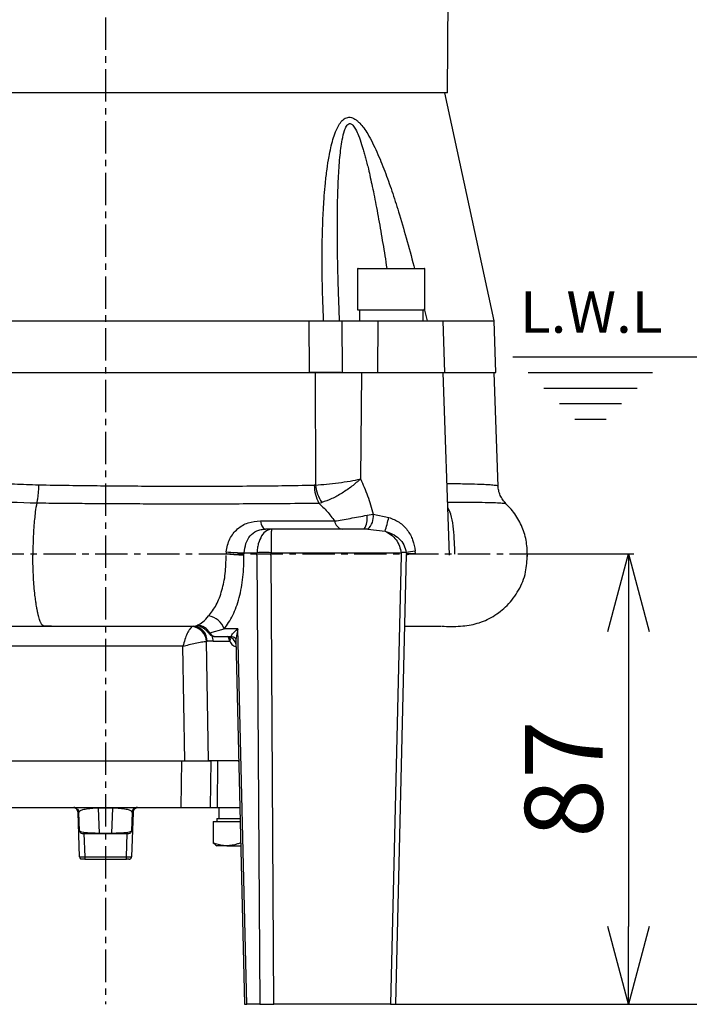
# Model space of a CAD drawing. Extents: x -981 to 2872, y 43 to 5472.
# Drawn here: x 921 to 1051, y 2743 to 2933 of the extents above; entities that cross this region are included whole.
import ezdxf

# ---------------------------------------------------------------- set-up
doc = ezdxf.new("R2010")
doc.units = 0
doc.header["$LTSCALE"] = 10
doc.header["$MEASUREMENT"] = 0
doc.linetypes.add('PLNÁ', pattern=[0])
doc.linetypes.add('STŘEDOVÁ1', pattern=[1, 0.625, -0.125, 0.125, -0.125])
doc.layers.get('0').update_dxf_attribs({"color": 6, "linetype": 'PLNÁ'})
for name, color, linetype in [('1', 7, 'PLNÁ'), ('5', 4, 'STŘEDOVÁ1'), ('7', 3, 'PLNÁ'), ('8', 4, 'PLNÁ')]:
    doc.layers.add(name, color=color, linetype=linetype)
doc.layers.get('0').off()
doc.styles.get("Standard").update_dxf_attribs({"font": 'simplex'})
doc.dimstyles.new('muj styl', dxfattribs={"dimtxt": 3.5, "dimasz": 3, "dimexe": 1, "dimexo": 0, "dimgap": 1.5, "dimtad": 1, "dimzin": 9, "dimtxsty": 'Standard', "dimblk": 'OPEN30', "dimcen": 0, "dimclrd": 4, "dimclre": 4, "dimclrt": 3, "dimaunit": 1, "dimadec": 0, "dimazin": 0, "dimtfac": 0.6, "dimtmove": 0, "dimatfit": 0, "dimldrblk": 'PRCLFILL', "dimfxl": 1, "dimtolj": 1, "dimarcsym": 0})

# ---------------------------------------------------------------- blocks, each defined once
blk = doc.blocks.new('_Open30')
at = {"color": 0, "linetype": 'ByBlock', "lineweight": -2}
for p, q in [((-1, 0.267949), (0, 0)), ((0, 0), (-1, -0.267949)), ((0, 0), (-1, 0))]:
    blk.add_line(p, q, dxfattribs=at)
blk = doc.blocks.new('*D140')
at = {"layer": '8', "color": 4, "linetype": 'Continuous', "lineweight": -2, "transparency": 16777216}
for p, q in [((945.82, 3243.32), (1200.29, 3243.32)), ((1199.29, 3228.32), (1199.29, 2758.32)), ((993.83, 2743.32), (1200.29, 2743.32))]:
    blk.add_line(p, q, dxfattribs=at)
at = {"layer": '8', "color": 4, "lineweight": -2, "transparency": 16777216, "xscale": 15, "yscale": 15, "zscale": 15}
for p, rotation in [((1199.29, 3243.32), 90), ((1199.29, 2743.32), 270)]:
    blk.add_blockref('_Open30', p, dxfattribs=dict(at, rotation=rotation))
at = {"layer": '8', "color": 3, "transparency": 16777216, "insert": (1186.79, 2993.32), "char_height": 15, "attachment_point": 5, "rotation": 90}
blk.add_mtext('\\A1;500', dxfattribs=at)
blk = doc.blocks.new('PRCLFILL')
at = {"ltscale": 20}
for p, q in [((-1, 0.167), (0, 0)), ((-1, -0.167), (-1, 0.167)), ((0, 0), (-1, -0.167))]:
    blk.add_line(p, q, dxfattribs=at)
at = {"color": 0, "ltscale": 20}
for p, q in [((-1, 0.146), (-0.873, 0.146)), ((-1, 0.096), (-0.573, 0.096)), ((-1, 0.046), (-0.273, 0.046)), ((-1, -0.004), (-0.027, -0.004)), ((-1, -0.054), (-0.327, -0.054)), ((-1, -0.104), (-0.627, -0.104)), ((-1, -0.154), (-0.927, -0.154))]:
    blk.add_line(p, q, dxfattribs=at)
blk = doc.blocks.new('*D141')
at = {"layer": '8', "color": 4, "linetype": 'Continuous', "lineweight": -2, "transparency": 16777216}
for p, q in [((1046.43, 3078.32), (1161.11, 3078.32)), ((1160.11, 3063.32), (1160.11, 2758.32)), ((993.83, 2743.32), (1161.11, 2743.32))]:
    blk.add_line(p, q, dxfattribs=at)
at = {"layer": '8', "color": 4, "lineweight": -2, "transparency": 16777216, "xscale": 15, "yscale": 15, "zscale": 15}
for p, rotation in [((1160.11, 3078.32), 90), ((1160.11, 2743.32), 270)]:
    blk.add_blockref('_Open30', p, dxfattribs=dict(at, rotation=rotation))
at = {"layer": '8', "color": 3, "transparency": 16777216, "insert": (1147.61, 2910.82), "char_height": 15, "attachment_point": 5, "rotation": 90}
blk.add_mtext('\\A1;335', dxfattribs=at)
blk = doc.blocks.new('*D142')
at = {"layer": '8', "color": 4, "linetype": 'Continuous', "lineweight": -2, "transparency": 16777216}
for p, q in [((1046.43, 2868.32), (1116.98, 2868.32)), ((1115.98, 2758.32), (1115.98, 2853.32)), ((993.83, 2743.32), (1116.98, 2743.32))]:
    blk.add_line(p, q, dxfattribs=at)
at = {"layer": '8', "color": 4, "lineweight": -2, "transparency": 16777216, "xscale": 15, "yscale": 15, "zscale": 15}
for p, rotation in [((1115.98, 2868.32), 90), ((1115.98, 2743.32), 270)]:
    blk.add_blockref('_Open30', p, dxfattribs=dict(at, rotation=rotation))
at = {"layer": '8', "color": 3, "transparency": 16777216, "insert": (1103.48, 2805.82), "char_height": 15, "attachment_point": 5, "rotation": 90}
blk.add_mtext('\\A1;125', dxfattribs=at)
blk = doc.blocks.new('*D143')
at = {"layer": '8', "color": 4, "linetype": 'Continuous', "lineweight": -2, "transparency": 16777216}
for p, q in [((1019.22, 2830.32), (1039.77, 2830.32)), ((1038.77, 2815.32), (1038.77, 2758.32)), ((993.83, 2743.32), (1039.77, 2743.32))]:
    blk.add_line(p, q, dxfattribs=at)
at = {"layer": '8', "color": 4, "lineweight": -2, "transparency": 16777216, "xscale": 15, "yscale": 15, "zscale": 15}
for p, rotation in [((1038.77, 2830.32), 90), ((1038.77, 2743.32), 270)]:
    blk.add_blockref('_Open30', p, dxfattribs=dict(at, rotation=rotation))
at = {"layer": '8', "color": 3, "transparency": 16777216, "insert": (1026.27, 2786.82), "char_height": 15, "attachment_point": 5, "rotation": 90}
blk.add_mtext('\\A1;87', dxfattribs=at)

msp = doc.modelspace()

# ---------------------------------------------------------------- linework, layer by layer
at = {"layer": '1'}
for p, q in [((1003.825, 2919.32), (1004.979, 3084.592)), ((1003.825, 2919.32), (871.825, 2919.32)), ((1012.825, 2875.32), (1003.325, 2919.32)), ((986.479, 2885.32), (986.479, 2877.42)), ((988.383, 2885.32), (986.479, 2885.32)), ((986.579, 2885.42), (988.454, 2885.42)), ((999.479, 2885.32), (988.383, 2885.32)), ((988.454, 2885.42), (999.379, 2885.42)), ((999.479, 2877.42), (999.479, 2885.32)), ((982.845, 2879.212), (982.833, 2879.523)), ((983.001, 2875.327), (982.838, 2879.296)), ((982.859, 2878.862), (982.845, 2879.212)), ((986.479, 2877.42), (999.479, 2877.42)), ((986.841, 2877.42), (986.841, 2875.32)), ((999.117, 2875.32), (999.117, 2877.42)), ((999.355, 2877.628), (999.902, 2875.32)), ((898.494, 2875.32), (977.155, 2875.32)), ((977.222, 2865.32), (977.155, 2875.32)), ((983.417, 2875.32), (983.472, 2865.32)), ((983.417, 2875.32), (990.391, 2875.32)), ((990.391, 2875.32), (990.301, 2865.32)), ((990.391, 2875.32), (1002.979, 2875.32)), ((1003.328, 2865.32), (1002.979, 2875.32)), ((1002.979, 2875.32), (1012.825, 2875.32)), ((1013.174, 2865.32), (1012.825, 2875.32)), ((1016.43, 2868.32), (1046.433, 2868.32)), ((898.427, 2865.32), (977.222, 2865.32)), ((978.304, 2865.32), (977.222, 2865.32)), ((978.304, 2865.32), (978.33, 2843.589)), ((983.472, 2865.32), (990.301, 2865.32)), ((987.222, 2865.32), (987.037, 2844.754)), ((990.301, 2865.32), (1003.328, 2865.32)), ((1004.21, 2830.07), (1002.979, 2865.32)), ((1003.328, 2865.32), (1013.174, 2865.32)), ((1013.594, 2843.283), (1012.825, 2865.32)), ((1019.433, 2865.32), (1043.432, 2865.32)), ((1022.433, 2862.32), (1040.432, 2862.32)), ((1025.433, 2859.32), (1037.432, 2859.32)), ((1028.433, 2856.32), (1034.432, 2856.32)), ((978.33, 2843.589), (978.111, 2843.567)), ((978.99, 2840.099), (979.552, 2840.226)), ((967.714, 2836.661), (967.792, 2836.317)), ((988.293, 2837.748), (989.512, 2837.943)), ((989.512, 2837.943), (992.49, 2837.329)), ((967.792, 2836.317), (967.887, 2836.005)), ((967.887, 2836.005), (967.997, 2835.73)), ((967.997, 2835.73), (968.119, 2835.498)), ((968.119, 2835.498), (968.251, 2835.314)), ((968.251, 2835.314), (968.391, 2835.179)), ((968.391, 2835.179), (968.537, 2835.097)), ((968.537, 2835.097), (968.686, 2835.07)), ((969.867, 2835.07), (968.686, 2835.07)), ((987.735, 2835.07), (969.867, 2835.07)), ((988.45, 2835.056), (987.735, 2835.07)), ((988.45, 2835.056), (991.77, 2834.672)), ((997.637, 2830.346), (997.591, 2830.82)), ((961.137, 2830.682), (961.104, 2830.323)), ((963.343, 2830.113), (961.104, 2830.323)), ((964.538, 2830.07), (964.572, 2830.506)), ((964.572, 2830.506), (967.048, 2830.506)), ((967.03, 2830.07), (967.585, 2743.32)), ((967.034, 2830.07), (967.048, 2830.506)), ((969.756, 2830.07), (969.77, 2830.506)), ((970.316, 2743.32), (969.762, 2830.07)), ((969.77, 2830.506), (994.856, 2830.506)), ((994.902, 2830.07), (992.833, 2743.32)), ((993.833, 2743.32), (995.905, 2830.192)), ((994.856, 2830.506), (994.908, 2830.07)), ((995.846, 2830.569), (995.902, 2830.095)), ((997.232, 2830.32), (995.954, 2830.32)), ((927.056, 2816.32), (926.839, 2816.32)), ((927.406, 2816.32), (927.056, 2816.32)), ((954.834, 2816.32), (954.557, 2816.24)), ((957.931, 2815.059), (960.723, 2815.794)), ((963.339, 2815.794), (960.723, 2815.794)), ((963.339, 2815.794), (962.994, 2813.764)), ((965.067, 2743.32), (963.339, 2815.794)), ((958.362, 2814.487), (958.574, 2813.425)), ((959.05, 2814.32), (962.293, 2814.32)), ((961.641, 2814.288), (961.331, 2814.32)), ((962.985, 2813.764), (964.665, 2743.32)), ((952.771, 2812.46), (885.618, 2812.46)), ((953.096, 2790.32), (952.771, 2812.46)), ((957.329, 2813.405), (957.43, 2813.425)), ((957.71, 2790.32), (957.329, 2813.405)), ((958.574, 2813.425), (957.43, 2813.425)), ((958.574, 2813.425), (961.789, 2813.424)), ((886.236, 2790.32), (953.096, 2790.32)), ((952.464, 2790.32), (952.335, 2781.32)), ((963.491, 2790.32), (957.71, 2790.32)), ((958.172, 2790.32), (958.022, 2781.32)), ((959.464, 2790.32), (959.338, 2781.32)), ((963.492, 2790.285), (963.491, 2790.32)), ((963.492, 2790.285), (963.552, 2789.971)), ((963.545, 2790.285), (963.492, 2790.285)), ((893.787, 2781.32), (952.335, 2781.32)), ((932.379, 2781.04), (932.72, 2780.481)), ((932.808, 2771.803), (932.509, 2780.355)), ((932.634, 2780.635), (932.659, 2780.545)), ((932.659, 2780.545), (932.684, 2780.355)), ((932.808, 2776.803), (932.684, 2780.355)), ((936.651, 2776.387), (936.486, 2781.186)), ((939.164, 2781.186), (936.486, 2781.186)), ((939.164, 2781.186), (938.998, 2776.387)), ((942.966, 2780.355), (942.842, 2776.803)), ((943.14, 2780.355), (942.842, 2771.803)), ((942.966, 2780.355), (942.903, 2780.453)), ((942.929, 2780.481), (943.271, 2781.04)), ((942.966, 2780.355), (942.991, 2780.545)), ((942.991, 2780.545), (943.026, 2780.663)), ((958.022, 2781.32), (959.338, 2781.32)), ((959.686, 2781.32), (959.686, 2779.22)), ((958.575, 2778.62), (958.575, 2774.501)), ((958.575, 2778.62), (961.229, 2778.62)), ((959.325, 2779.22), (959.325, 2778.62)), ((959.325, 2779.22), (963.809, 2779.22)), ((961.229, 2778.62), (963.823, 2778.62)), ((932.808, 2776.803), (932.85, 2776.772)), ((932.82, 2776.708), (932.808, 2776.803)), ((932.82, 2776.765), (932.816, 2776.8)), ((932.85, 2776.62), (932.82, 2776.708)), ((933.65, 2776.32), (933.807, 2771.803)), ((936.651, 2776.387), (938.998, 2776.387)), ((936.658, 2776.32), (938.992, 2776.32)), ((941.842, 2771.803), (942, 2776.32)), ((942.8, 2776.619), (942.829, 2776.708)), ((942.829, 2776.708), (942.842, 2776.803)), ((963.882, 2776.141), (963.882, 2774.501)), ((958.575, 2774.501), (959.096, 2774.189)), ((959.036, 2774.087), (959.325, 2773.92)), ((961.229, 2773.92), (959.325, 2773.92)), ((961.229, 2773.92), (963.935, 2773.92)), ((932.808, 2771.803), (932.829, 2771.799)), ((933.212, 2771.329), (933.122, 2771.356)), ((933.308, 2771.32), (933.212, 2771.329)), ((933.807, 2771.803), (941.842, 2771.803)), ((933.807, 2771.803), (933.807, 2771.32)), ((933.807, 2771.32), (941.842, 2771.32)), ((941.842, 2771.32), (941.842, 2771.803)), ((942.342, 2771.32), (942.437, 2771.329)), ((942.437, 2771.329), (942.527, 2771.356)), ((964.665, 2743.32), (965.067, 2743.32)), ((967.585, 2743.32), (965.067, 2743.32)), ((967.585, 2743.32), (970.316, 2743.32)), ((992.833, 2743.32), (970.316, 2743.32)), ((992.833, 2743.32), (993.833, 2743.32))]:
    msp.add_line(p, q, dxfattribs=at)
for centre, radius, start, end in [((986.579, 2885.32), 0.1, 90, 180), ((999.379, 2885.32), 0.1, 0, 90), ((985.664, 2843.637), 7.553, 180.52613, 207.92869), ((986.393, 2844.616), 8.128, 187.25691, 212.68918), ((983.877, 2836.858), 1.832, 186.70256, 257.33843), ((984.42, 2837.158), 3.918, 327.79086, 8.66087), ((986.107, 2837.556), 3.427, 313.1386, 6.47225), ((966.15, 2843.041), 26.952, 341.91127, 347.76501), ((1000.011, 2807.846), 23.101, 96.01541, 100.38874), ((964.939, 2871.279), 40.775, 264.64903, 269.48353), ((968.409, 2818.055), 12.525, 83.76277, 96.23723), ((995.728, 2824.62), 5.95, 88.87084, 98.43175), ((957.164, 2814.579), 3.761, 18.85122, 81.62381), ((954.193, 2813.112), 3.15, 5.33615, 83.35696), ((954.627, 2813.523), 2.805, 357.99135, 85.77988), ((955.405, 2813.57), 2.932, 30.51804, 86.79649), ((959.09, 2815.598), 1.279, 204.92888, 268.20755), ((961.211, 2812.517), 1.822, 9.68508, 76.36786), ((960.972, 2813.893), 0.942, 330.15477, 24.65335), ((931.684, 2780.32), 1, 45.96634, 90), ((931.51, 2780.32), 1, 2, 41.59692), ((935.939, 2781.202), 0.547, 358.3468, 12.47468), ((939.711, 2781.202), 0.547, 167.52532, 181.6532), ((944.14, 2780.32), 1, 155.44932, 178), ((943.965, 2780.32), 1, 90, 137.79666), ((944.14, 2780.32), 1, 109.12995, 130.70561), ((933.308, 2776.82), 0.5, 225.9243, 270), ((936.914, 2776.379), 0.263, 178.28855, 192.96577), ((938.735, 2776.379), 0.263, 347.03423, 1.71145), ((942.342, 2776.82), 0.5, 270, 314.06537), ((933.308, 2771.82), 0.5, 182, 210.6608), ((942.342, 2771.82), 0.5, 329.3392, 358)]:
    msp.add_arc(centre, radius, start, end, dxfattribs=at)
for points, knots in [([(979.913, 2875.32), (979.851, 2876.828), (979.731, 2879.743), (979.635, 2884.066), (979.614, 2888.318), (979.684, 2892.522), (979.835, 2896.233), (980.029, 2899.331), (980.254, 2901.969), (980.552, 2904.5), (980.911, 2906.771), (981.292, 2908.685), (981.7, 2910.29), (982.167, 2911.673), (982.692, 2912.851), (983.293, 2913.793), (983.947, 2914.371), (984.556, 2914.599), (985.183, 2914.628), (985.831, 2914.369), (986.448, 2913.906), (987.029, 2913.341), (987.705, 2912.497), (988.87, 2910.704), (990.254, 2907.903), (991.76, 2904.182), (993.128, 2900.319), (994.496, 2896.023), (995.904, 2891.204), (996.909, 2887.55), (997.403, 2885.579), (997.443, 2885.42)], [0, 0, 0, 0, 23011.9660584, 44487.6149286, 66137.5614243, 88263.378232, 109278.0826194, 123673.3618201, 136616.8372245, 150745.2023103, 163929.713935, 173375.663239, 182345.5605167, 191214.1047631, 198052.5459186, 204901.4226555, 211768.0560982, 215264.8398685, 218590.5367551, 224925.4075759, 228431.9749832, 232271.4599075, 238619.7380049, 245899.4505858, 265782.5066813, 285920.7016617, 306134.3121412, 326894.4043961, 352974.4302964, 380730.039373, 383158.5268986, 383158.5268986, 383158.5268986, 383158.5268986]), ([(982.833, 2879.523), (982.83, 2879.594), (982.778, 2880.931), (982.706, 2883.528), (982.616, 2887.39), (982.57, 2891.226), (982.569, 2894.748), (982.607, 2897.791), (982.672, 2900.366), (982.765, 2902.677), (982.888, 2904.809), (983.044, 2906.754), (983.241, 2908.578), (983.505, 2910.331), (983.811, 2911.711), (984.171, 2912.635), (984.437, 2913.083), (984.692, 2913.311), (984.901, 2913.376), (985.087, 2913.373), (985.313, 2913.275), (985.688, 2912.944), (986.165, 2912.193), (986.724, 2910.939), (987.166, 2909.675), (987.516, 2908.545), (987.77, 2907.669), (988.029, 2906.718), (988.294, 2905.69), (988.6, 2904.438), (988.947, 2902.935), (989.333, 2901.151), (989.731, 2899.209), (990.139, 2897.108), (990.692, 2894.106), (991.37, 2890.194), (991.864, 2887.03), (992.115, 2885.42)], [0, 0, 0, 0, 1531.5618772, 28703.1385264, 55791.5558457, 84579.4445231, 111312.4351268, 131764.0596427, 150361.7673618, 167108.7269629, 182009.4488515, 196940.9919094, 209850.683185, 222463.292839, 236471.1961353, 241841.8012876, 246158.0167915, 249640.1514721, 251196.044745, 252713.7135138, 255158.4346711, 257956.5145913, 265188.0533297, 275123.2594656, 288014.2998959, 293991.3462906, 300487.7197358, 307506.5616023, 315050.3532272, 323121.0849104, 334953.0649552, 347892.6576234, 361942.2010061, 377103.4786926, 393377.8702692, 426828.7432026, 461454.7214847, 461454.7214847, 461454.7214847, 461454.7214847]), ([(977.155, 2875.32), (977.667, 2875.32), (978.971, 2875.32), (981.175, 2875.32), (982.737, 2875.32), (983.417, 2875.32)], [0, 0, 0, 0, 11975.2989507, 30525.8788632, 44813.7193424, 44813.7193424, 44813.7193424, 44813.7193424]), ([(977.222, 2865.32), (977.734, 2865.32), (979.04, 2865.32), (981.239, 2865.32), (982.797, 2865.32), (983.472, 2865.32)], [0, 0, 0, 0, 12023.5368721, 30648.8457861, 44894.7032348, 44894.7032348, 44894.7032348, 44894.7032348]), ([(983.297, 2865.32), (982.902, 2865.32), (981.619, 2865.32), (979.864, 2865.32), (978.696, 2865.32), (978.304, 2865.32)], [0, 0, 0, 0, 10252.4085791, 33303.8411686, 44899.281321, 44899.281321, 44899.281321, 44899.281321]), ([(897.524, 2845.391), (899.088, 2845.25), (902.05, 2844.982), (906.454, 2844.63), (910.855, 2844.312), (915.385, 2844.036), (920.157, 2843.793), (923.345, 2843.677), (924.912, 2843.62)], [0, 0, 0, 0, 15972.7126633, 30240.3243491, 42802.0154121, 57684.6409447, 72081.7608792, 85994.3001064, 85994.3001064, 85994.3001064, 85994.3001064]), ([(978.33, 2843.589), (979.036, 2843.634), (980.432, 2843.724), (982.771, 2844.004), (985.055, 2844.353), (986.378, 2844.621), (987.037, 2844.754)], [0, 0, 0, 0, 15482.4943693, 30648.9496788, 45571.6427261, 60425.8711155, 60425.8711155, 60425.8711155, 60425.8711155]), ([(987.037, 2844.754), (986.499, 2844.278), (985.421, 2843.323), (983.494, 2841.997), (981.468, 2840.873), (980.196, 2840.443), (979.552, 2840.226)], [0, 0, 0, 0, 14864.1712117, 29789.8125395, 44961.0430584, 60450.049203, 60450.049203, 60450.049203, 60450.049203]), ([(987.037, 2844.754), (987.518, 2843.684), (988.495, 2841.507), (989.169, 2839.144), (989.512, 2837.943)], [0, 0, 0, 0, 16773.8835514, 34115.8127391, 34115.8127391, 34115.8127391, 34115.8127391]), ([(924.912, 2843.62), (924.897, 2843.297), (924.867, 2842.643), (924.782, 2841.707), (924.672, 2840.842), (924.58, 2840.369), (924.534, 2840.134)], [0, 0, 0, 0, 14861.3739044, 30015.2433797, 45169.2930713, 60031.1869493, 60031.1869493, 60031.1869493, 60031.1869493]), ([(924.912, 2843.62), (926.881, 2843.59), (930.625, 2843.532), (936.122, 2843.463), (941.448, 2843.413), (946.826, 2843.381), (952.846, 2843.365), (959.26, 2843.37), (965.8, 2843.402), (972.113, 2843.466), (976.054, 2843.533), (978.111, 2843.567)], [0, 0, 0, 0, 13307.5940031, 25293.2761014, 36754.4241264, 48897.9158516, 61328.4596656, 77454.7200272, 92953.7399971, 107576.055541, 123541.1153994, 123541.1153994, 123541.1153994, 123541.1153994]), ([(1003.728, 2843.864), (1004.358, 2843.862), (1006.173, 2843.856), (1008.496, 2843.817), (1010.473, 2843.756), (1011.917, 2843.674), (1012.895, 2843.589), (1013.491, 2843.503), (1013.557, 2843.46), (1013.587, 2843.441)], [0, 0, 0, 0, 9471.0281711, 27331.3427764, 44679.1330547, 55717.6356541, 71348.8549857, 85868.5189665, 98101.3976579, 98101.3976579, 98101.3976579, 98101.3976579]), ([(1015.113, 2840.022), (1014.897, 2840.254), (1014.461, 2840.723), (1013.993, 2841.572), (1013.674, 2842.487), (1013.617, 2843.125), (1013.589, 2843.441)], [0, 0, 0, 0, 15057.146182, 30369.4640988, 45668.7589155, 60687.7766226, 60687.7766226, 60687.7766226, 60687.7766226]), ([(896.105, 2841.437), (899.062, 2841.256), (904.98, 2840.894), (914.55, 2840.434), (921.197, 2840.235), (924.534, 2840.134)], [0, 0, 0, 0, 14836.1344547, 29702.5689962, 44692.3171336, 44692.3171336, 44692.3171336, 44692.3171336]), ([(924.534, 2840.135), (924.442, 2839.567), (924.219, 2838.185), (923.979, 2835.71), (923.816, 2832.865), (923.804, 2831.026), (923.798, 2830.07)], [0, 0, 0, 0, 12617.8437702, 30720.9432446, 44821.9752946, 60085.9701864, 60085.9701864, 60085.9701864, 60085.9701864]), ([(924.534, 2840.135), (924.765, 2840.132), (925.354, 2840.126), (926.714, 2840.113), (928.897, 2840.092), (932.064, 2840.063), (936.085, 2840.032), (940.736, 2840.002), (945.955, 2839.98), (951.651, 2839.968), (957.921, 2839.969), (964.674, 2839.984), (971.859, 2840.022), (976.544, 2840.073), (978.99, 2840.099)], [0, 0, 0, 0, 2050.1295352, 5208.2079684, 12008.6361765, 21265.7598299, 32967.9592092, 47129.7246165, 61831.8279673, 78612.8103503, 97294.8908857, 117816.4275143, 140366.6221808, 165025.0037567, 165025.0037567, 165025.0037567, 165025.0037567]), ([(978.99, 2840.099), (979.529, 2839.575), (980.609, 2838.524), (981.574, 2837.271), (982.057, 2836.644)], [0, 0, 0, 0, 17013.1575651, 34103.4961528, 34103.4961528, 34103.4961528, 34103.4961528]), ([(1003.853, 2840.298), (1004.922, 2840.296), (1007.214, 2840.292), (1009.991, 2840.265), (1012.311, 2840.218), (1013.932, 2840.15), (1014.915, 2840.076), (1015.025, 2840.04), (1015.077, 2840.023)], [0, 0, 0, 0, 13266.3620739, 28450.6938949, 43588.5616192, 58644.6785484, 73785.142964, 87124.7930894, 87124.7930894, 87124.7930894, 87124.7930894]), ([(1005.275, 2830.221), (1005.274, 2830.245), (1005.266, 2830.473), (1005.229, 2831.481), (1005.154, 2833.365), (1004.93, 2835.741), (1004.626, 2837.766), (1004.102, 2838.822), (1003.889, 2839.249)], [0, 0, 0, 0, 608.2460181, 5629.5814627, 24976.3786759, 47682.9494676, 71183.6473333, 87189.3531391, 87189.3531391, 87189.3531391, 87189.3531391]), ([(1019.259, 2829.788), (1019.233, 2830.714), (1019.179, 2832.635), (1018.337, 2835.449), (1016.931, 2838.104), (1015.553, 2839.539), (1014.866, 2840.254)], [0, 0, 0, 0, 14403.5832707, 29872.0713998, 45376.6524514, 60786.5477996, 60786.5477996, 60786.5477996, 60786.5477996]), ([(961.137, 2830.682), (961.199, 2831.121), (961.323, 2831.998), (961.955, 2833.599), (963.2, 2835.231), (965.268, 2836.436), (966.896, 2836.586), (967.713, 2836.661)], [0, 0, 0, 0, 8964.6091356, 17881.2784526, 35675.1106096, 53463.1700887, 71390.6339137, 71390.6339137, 71390.6339137, 71390.6339137]), ([(967.714, 2836.661), (970.192, 2836.659), (975.148, 2836.654), (979.754, 2836.647), (982.057, 2836.644)], [0, 0, 0, 0, 17051.4674038, 34092.3163732, 34092.3163732, 34092.3163732, 34092.3163732]), ([(982.057, 2836.644), (982.529, 2836.718), (983.465, 2836.864), (985.048, 2837.149), (986.673, 2837.451), (987.753, 2837.649), (988.293, 2837.748)], [0, 0, 0, 0, 15387.3230534, 30501.7448701, 45514.1316849, 60519.6937415, 60519.6937415, 60519.6937415, 60519.6937415]), ([(992.49, 2837.329), (993.181, 2837.058), (994.561, 2836.516), (996.156, 2834.956), (997.221, 2833.01), (997.467, 2831.551), (997.591, 2830.82)], [0, 0, 0, 0, 15160.8202815, 30274.7749051, 45414.5645224, 60617.4750589, 60617.4750589, 60617.4750589, 60617.4750589]), ([(964.572, 2830.506), (964.659, 2831.12), (964.834, 2832.346), (965.672, 2833.837), (966.748, 2834.675), (967.812, 2835.024), (968.401, 2835.055), (968.686, 2835.07)], [0, 0, 0, 0, 17863.5975141, 35686.2345258, 53503.5294679, 62768.340802, 71421.6448889, 71421.6448889, 71421.6448889, 71421.6448889]), ([(969.867, 2835.07), (969.532, 2835.009), (968.848, 2834.885), (967.931, 2833.88), (967.374, 2832.577), (967.119, 2831.397), (967.071, 2830.8), (967.048, 2830.506)], [0, 0, 0, 0, 18340.5672008, 37374.767328, 55366.8049161, 63530.9110942, 71438.2577951, 71438.2577951, 71438.2577951, 71438.2577951]), ([(969.867, 2835.07), (969.856, 2835.009), (969.832, 2834.885), (969.8, 2833.88), (969.781, 2832.577), (969.772, 2831.397), (969.77, 2830.8), (969.77, 2830.506)], [0, 0, 0, 0, 18345.021444, 37383.8442721, 55380.2514585, 63546.1947257, 71455.6090334, 71455.6090334, 71455.6090334, 71455.6090334]), ([(991.77, 2834.672), (992.169, 2834.47), (992.968, 2834.067), (993.93, 2833.066), (994.624, 2831.858), (994.78, 2830.947), (994.856, 2830.506)], [0, 0, 0, 0, 15735.2709878, 31449.2011132, 46499.5971805, 60625.8369691, 60625.8369691, 60625.8369691, 60625.8369691]), ([(991.77, 2834.672), (992.258, 2834.513), (993.231, 2834.196), (994.515, 2833.302), (995.5, 2832.073), (995.731, 2831.066), (995.846, 2830.569)], [0, 0, 0, 0, 15196.349539, 30350.7791133, 45675.995878, 60627.4900446, 60627.4900446, 60627.4900446, 60627.4900446]), ([(926.839, 2816.32), (926.795, 2816.32), (926.634, 2816.32), (926.351, 2816.328), (925.904, 2816.276), (925.562, 2816.524), (925.321, 2816.995), (925.211, 2817.246), (925.076, 2817.619), (924.958, 2818.014), (924.872, 2818.345), (924.831, 2818.512), (924.811, 2818.597), (924.801, 2818.639), (924.796, 2818.66), (924.794, 2818.67), (924.793, 2818.676), (924.792, 2818.678), (924.792, 2818.68), (924.792, 2818.68), (924.791, 2818.681), (924.791, 2818.681), (924.791, 2818.681), (924.791, 2818.681), (924.791, 2818.681), (924.776, 2818.747), (924.733, 2818.939), (924.652, 2819.332), (924.553, 2819.858), (924.468, 2820.366), (924.402, 2820.793), (924.314, 2821.388), (924.179, 2822.436), (924.027, 2823.957), (923.897, 2825.825), (923.809, 2827.863), (923.802, 2829.339), (923.798, 2830.07)], [0, 0, 0, 0, 12020.2951638, 43657.4341094, 76963.0532722, 132536.4759355, 140934.0287397, 153711.5103655, 167941.0035448, 185701.1782151, 194199.8384189, 198356.517397, 200411.9773835, 201434.01976, 201943.6228878, 202198.0704054, 202325.2057106, 202388.751257, 202420.5185046, 202436.400747, 202444.3415229, 202448.3118246, 202450.2969538, 202451.289513, 202451.7857913, 202452.0339301, 208027.0138435, 218284.2047304, 233238.2481983, 246425.2248233, 252690.8116759, 261003.5175043, 283832.0852436, 314729.1662328, 343557.7883091, 378617.5195755, 413053.3709348, 413053.3709348, 413053.3709348, 413053.3709348]), ([(957.712, 2818.3), (958.228, 2818.972), (959.256, 2820.312), (960.351, 2823.178), (961.036, 2826.464), (961.074, 2828.813), (961.093, 2829.99)], [0, 0, 0, 0, 15201.2236337, 30323.24423, 45373.1087194, 60492.3808215, 60492.3808215, 60492.3808215, 60492.3808215]), ([(960.723, 2815.794), (961.302, 2816.619), (962.455, 2818.265), (963.688, 2821.761), (964.467, 2825.766), (964.513, 2828.632), (964.536, 2830.07)], [0, 0, 0, 0, 15193.1032729, 30277.8208856, 45351.832759, 60531.7815783, 60531.7815783, 60531.7815783, 60531.7815783]), ([(961.104, 2830.323), (961.422, 2830.294), (962.078, 2830.235), (963.078, 2830.156), (963.962, 2830.096), (964.349, 2830.079), (964.536, 2830.07)], [0, 0, 0, 0, 14693.2901805, 30242.8413189, 45792.3924573, 60435.6360116, 60435.6360116, 60435.6360116, 60435.6360116]), ([(997.637, 2830.346), (997.393, 2830.315), (996.896, 2830.251), (996.338, 2830.174), (995.967, 2830.117), (995.924, 2830.102), (995.902, 2830.095)], [0, 0, 0, 0, 14855.6040084, 30340.4091526, 45825.2142968, 60680.8183052, 60680.8183052, 60680.8183052, 60680.8183052]), ([(1002.77, 2816.32), (1003.969, 2816.289), (1006.247, 2816.229), (1009.639, 2816.746), (1012.729, 2818.124), (1015.506, 2820.281), (1017.7, 2823.221), (1019.071, 2826.601), (1019.175, 2828.972), (1019.223, 2830.073)], [0, 0, 0, 0, 14620.2559221, 27765.3034213, 41201.9667757, 55218.5495655, 69946.3875772, 85264.0501742, 98555.9313875, 98555.9313875, 98555.9313875, 98555.9313875]), ([(955.569, 2816.497), (955.921, 2816.682), (956.626, 2817.053), (957.35, 2817.884), (957.712, 2818.3)], [0, 0, 0, 0, 17058.3381385, 34136.078233, 34136.078233, 34136.078233, 34136.078233]), ([(888.676, 2816.32), (890.261, 2816.32), (893.417, 2816.32), (899.15, 2816.32), (905.494, 2816.32), (912.392, 2816.32), (919.719, 2816.32), (924.836, 2816.32), (927.406, 2816.32)], [0, 0, 0, 0, 14437.0097219, 28748.9339821, 43186.2954551, 57622.4715869, 71934.3958472, 86372.6551406, 86372.6551406, 86372.6551406, 86372.6551406]), ([(926.637, 2816.32), (928.382, 2816.32), (931.799, 2816.32), (935.942, 2816.32), (938.418, 2816.32), (939.185, 2816.32)], [0, 0, 0, 0, 18858.6855862, 36917.9978936, 45029.8775309, 45029.8775309, 45029.8775309, 45029.8775309]), ([(939.185, 2816.32), (940.057, 2816.32), (943.34, 2816.32), (948.906, 2816.32), (953.452, 2816.32), (955.672, 2816.32)], [0, 0, 0, 0, 7032.8338836, 26506.3148411, 45095.5766132, 45095.5766132, 45095.5766132, 45095.5766132]), ([(954.557, 2816.24), (954.403, 2816.114), (954.083, 2815.85), (953.578, 2814.948), (953.11, 2813.779), (952.885, 2812.9), (952.771, 2812.46)], [0, 0, 0, 0, 14551.1810675, 30253.9509184, 45353.343051, 60533.5016893, 60533.5016893, 60533.5016893, 60533.5016893]), ([(956.069, 2816.32), (955.833, 2816.32), (955.317, 2816.322), (955.164, 2816.314), (955.272, 2816.386), (955.47, 2816.46), (955.569, 2816.498)], [0, 0, 0, 0, 17911.4757272, 39268.6084913, 49879.1093314, 60532.6037788, 60532.6037788, 60532.6037788, 60532.6037788]), ([(956.007, 2816.308), (956.006, 2816.308), (955.982, 2816.304), (956.059, 2816.272), (956.237, 2816.195), (956.511, 2816.068), (956.828, 2815.884), (957.273, 2815.566), (957.548, 2815.222), (957.732, 2814.991)], [0, 0, 0, 0, 843.6114553, 17346.5909462, 32211.7936974, 45838.7243752, 58743.9477448, 71610.3356506, 97964.1317587, 97964.1317587, 97964.1317587, 97964.1317587]), ([(962.163, 2814.363), (962.163, 2814.363), (962.114, 2814.379), (962.129, 2814.536), (962.336, 2814.974), (962.93, 2815.46), (963.339, 2815.794)], [0, 0, 0, 0, 0.1186443, 5492.9567701, 17913.4549532, 45207.3410475, 45207.3410475, 45207.3410475, 45207.3410475]), ([(995.574, 2816.32), (996.17, 2816.32), (997.855, 2816.32), (999.866, 2816.32), (1001.608, 2816.32), (1002.591, 2816.32), (1002.658, 2816.32), (1002.688, 2816.32)], [0, 0, 0, 0, 8985.0888402, 25404.6697599, 41806.6390716, 58192.987489, 71932.9454714, 71932.9454714, 71932.9454714, 71932.9454714]), ([(957.759, 2814.995), (957.751, 2814.995), (957.718, 2814.998), (957.839, 2815.033), (957.931, 2815.059)], [0, 0, 0, 0, 8330.8899628, 34154.4575694, 34154.4575694, 34154.4575694, 34154.4575694]), ([(957.765, 2814.975), (957.82, 2814.9), (957.949, 2814.722), (958.27, 2814.508), (958.663, 2814.349), (958.924, 2814.33), (959.05, 2814.32)], [0, 0, 0, 0, 12196.3311458, 29124.0439236, 45386.4946031, 60572.5999651, 60572.5999651, 60572.5999651, 60572.5999651]), ([(961.789, 2813.424), (961.738, 2813.691), (961.687, 2813.965), (961.554, 2814.212), (961.55, 2814.219)], [0, 0, 0, 0, 33220.2421696, 34175.7636497, 34175.7636497, 34175.7636497, 34175.7636497]), ([(961.641, 2814.288), (961.744, 2814.233), (961.877, 2814.163), (961.879, 2814.175), (961.879, 2814.177)], [0, 0, 0, 0, 26458.0465172, 34175.8718997, 34175.8718997, 34175.8718997, 34175.8718997]), ([(962.163, 2814.363), (962.345, 2814.323), (962.678, 2814.249), (962.945, 2813.919), (962.988, 2813.738), (962.986, 2813.754), (962.985, 2813.758)], [0, 0, 0, 0, 22533.2283407, 41196.598975, 55939.5096422, 60611.6835914, 60611.6835914, 60611.6835914, 60611.6835914]), ([(952.771, 2812.46), (953.158, 2812.566), (953.947, 2812.783), (955.196, 2813.072), (956.444, 2813.316), (957.023, 2813.374), (957.329, 2813.405)], [0, 0, 0, 0, 13656.0712434, 27877.8771619, 43316.632296, 60565.0899816, 60565.0899816, 60565.0899816, 60565.0899816]), ([(961.789, 2813.424), (961.979, 2813.128), (962.359, 2812.535), (962.828, 2812.438), (963.062, 2812.39)], [0, 0, 0, 0, 17104.8413054, 34186.8044128, 34186.8044128, 34186.8044128, 34186.8044128]), ([(952.464, 2790.32), (953.02, 2790.32), (954.132, 2790.32), (955.8, 2790.32), (957.238, 2790.32), (957.868, 2790.32), (958.172, 2790.32)], [0, 0, 0, 0, 15459.8192937, 30919.9459579, 46373.620051, 60813.6045093, 60813.6045093, 60813.6045093, 60813.6045093]), ([(953.096, 2790.32), (953.54, 2790.32), (954.427, 2790.32), (955.765, 2790.32), (956.939, 2790.32), (957.455, 2790.32), (957.71, 2790.32)], [0, 0, 0, 0, 15317.7824079, 30635.8763119, 45947.4070025, 60814.5069599, 60814.5069599, 60814.5069599, 60814.5069599]), ([(931.864, 2781.255), (931.955, 2781.212), (932.136, 2781.125), (932.346, 2780.901), (932.487, 2780.64), (932.516, 2780.452), (932.53, 2780.361)], [0, 0, 0, 0, 15687.2920329, 31434.3782199, 46626.5828678, 60750.6826608, 60750.6826608, 60750.6826608, 60750.6826608]), ([(932.703, 2780.367), (932.662, 2780.367), (932.579, 2780.366), (932.523, 2780.361), (932.514, 2780.357), (932.509, 2780.355)], [0, 0, 0, 0, 14689.2876799, 29864.0893451, 45320.4778808, 45320.4778808, 45320.4778808, 45320.4778808]), ([(936.486, 2781.186), (936.288, 2781.184), (935.89, 2781.18), (935.17, 2781.142), (934.158, 2781.039), (933.32, 2780.849), (932.763, 2780.606), (932.71, 2780.439), (932.684, 2780.355)], [0, 0, 0, 0, 4846.0970227, 9754.475599, 20166.9848502, 42063.1897954, 64575.9414759, 87263.2992827, 87263.2992827, 87263.2992827, 87263.2992827]), ([(942.903, 2780.453), (942.882, 2780.504), (942.83, 2780.639), (942.323, 2780.849), (941.493, 2781.039), (940.481, 2781.142), (939.76, 2781.18), (939.362, 2781.184), (939.164, 2781.186)], [0, 0, 0, 0, 15428.0521215, 40496.0897995, 64851.271061, 76451.1275948, 81932.18246, 87336.9978887, 87336.9978887, 87336.9978887, 87336.9978887]), ([(943.14, 2780.355), (943.131, 2780.359), (943.116, 2780.366), (942.998, 2780.367), (942.958, 2780.367)], [0, 0, 0, 0, 22668.9535554, 34306.4260315, 34306.4260315, 34306.4260315, 34306.4260315]), ([(943.12, 2780.361), (943.134, 2780.452), (943.163, 2780.64), (943.304, 2780.901), (943.514, 2781.125), (943.695, 2781.212), (943.785, 2781.255)], [0, 0, 0, 0, 14143.0274318, 29355.6298898, 45123.7912435, 60831.9076398, 60831.9076398, 60831.9076398, 60831.9076398]), ([(952.335, 2781.32), (952.891, 2781.32), (954.004, 2781.32), (955.67, 2781.32), (957.098, 2781.32), (957.723, 2781.32), (958.022, 2781.32)], [0, 0, 0, 0, 15533.2298092, 31066.7660784, 46593.8770499, 60910.4313959, 60910.4313959, 60910.4313959, 60910.4313959]), ([(959.338, 2781.32), (959.667, 2781.32), (960.326, 2781.32), (961.816, 2781.32), (963.026, 2781.32), (963.669, 2781.32), (963.759, 2781.32)], [0, 0, 0, 0, 19286.7464419, 38574.0087677, 57849.9668743, 60957.185008, 60957.185008, 60957.185008, 60957.185008]), ([(932.819, 2776.771), (932.826, 2776.717), (932.839, 2776.607), (932.919, 2776.51), (932.96, 2776.46)], [0, 0, 0, 0, 16859.361713, 34287.8836588, 34287.8836588, 34287.8836588, 34287.8836588]), ([(932.85, 2776.772), (932.876, 2776.74), (932.938, 2776.666), (933.485, 2776.553), (934.364, 2776.457), (935.363, 2776.408), (936.068, 2776.39), (936.455, 2776.388), (936.651, 2776.387)], [0, 0, 0, 0, 17079.5501831, 39810.6250731, 62947.3418357, 74962.915935, 81059.3815064, 87330.7243484, 87330.7243484, 87330.7243484, 87330.7243484]), ([(933.308, 2776.32), (933.335, 2776.32), (933.389, 2776.32), (933.815, 2776.32), (934.338, 2776.32), (934.894, 2776.32), (935.532, 2776.32), (936.154, 2776.32), (936.494, 2776.32), (936.658, 2776.32)], [0, 0, 0, 0, 25576.0007516, 49100.2238437, 61441.5816387, 73745.6540074, 86145.6385614, 92472.2581789, 98403.1284694, 98403.1284694, 98403.1284694, 98403.1284694]), ([(938.992, 2776.32), (939.156, 2776.32), (939.496, 2776.32), (939.957, 2776.32), (940.374, 2776.32), (940.83, 2776.32), (941.301, 2776.32), (941.829, 2776.32), (942.26, 2776.32), (942.314, 2776.32), (942.342, 2776.32)], [0, 0, 0, 0, 6873.1460989, 14218.6110454, 21151.4459189, 28614.6971409, 41960.9370394, 57094.3573939, 84323.3103811, 113937.4893462, 113937.4893462, 113937.4893462, 113937.4893462]), ([(938.998, 2776.387), (939.195, 2776.388), (939.582, 2776.39), (940.287, 2776.408), (941.286, 2776.457), (942.168, 2776.553), (942.746, 2776.676), (942.81, 2776.76), (942.842, 2776.803)], [0, 0, 0, 0, 5913.0060713, 11667.3429246, 22983.539603, 44740.1157679, 66138.7479232, 87398.8767025, 87398.8767025, 87398.8767025, 87398.8767025]), ([(942.689, 2776.46), (942.73, 2776.51), (942.81, 2776.607), (942.824, 2776.717), (942.831, 2776.771)], [0, 0, 0, 0, 17443.433861, 34328.3287009, 34328.3287009, 34328.3287009, 34328.3287009]), ([(961.229, 2773.92), (961.011, 2773.927), (960.113, 2773.956), (959.238, 2774.266), (958.575, 2774.501)], [0, 0, 0, 0, 8323.1047201, 34414.1242159, 34414.1242159, 34414.1242159, 34414.1242159]), ([(963.882, 2774.501), (963.689, 2774.424), (962.825, 2774.082), (961.926, 2773.991), (961.229, 2773.92)], [0, 0, 0, 0, 7701.0895642, 34423.9274925, 34423.9274925, 34423.9274925, 34423.9274925]), ([(932.829, 2771.799), (932.846, 2771.799), (932.897, 2771.796), (933.087, 2771.795), (933.416, 2771.797), (933.678, 2771.801), (933.807, 2771.803)], [0, 0, 0, 0, 8900.1186699, 25903.8666651, 43542.580956, 60856.4820002, 60856.4820002, 60856.4820002, 60856.4820002]), ([(932.829, 2771.799), (932.831, 2771.755), (932.835, 2771.662), (932.895, 2771.532), (932.993, 2771.42), (933.083, 2771.376), (933.127, 2771.354)], [0, 0, 0, 0, 14464.5559258, 29817.2960797, 45500.4357109, 60857.2554184, 60857.2554184, 60857.2554184, 60857.2554184]), ([(933.807, 2771.32), (933.744, 2771.32), (933.647, 2771.32), (933.531, 2771.32), (933.452, 2771.32), (933.387, 2771.32), (933.325, 2771.32), (933.314, 2771.32), (933.308, 2771.32)], [0, 0, 0, 0, 20933.6688603, 32289.0808965, 43702.8109011, 55057.1217738, 66472.0064766, 87405.6753369, 87405.6753369, 87405.6753369, 87405.6753369]), ([(941.842, 2771.803), (941.91, 2771.801), (942.045, 2771.799), (942.295, 2771.796), (942.568, 2771.795), (942.797, 2771.797), (942.827, 2771.801), (942.842, 2771.803)], [0, 0, 0, 0, 9402.7563539, 18558.8961655, 36051.7746189, 54197.8848081, 72009.8381862, 72009.8381862, 72009.8381862, 72009.8381862]), ([(942.342, 2771.32), (942.335, 2771.32), (942.325, 2771.32), (942.263, 2771.32), (942.198, 2771.32), (942.119, 2771.32), (942.002, 2771.32), (941.905, 2771.32), (941.842, 2771.32)], [0, 0, 0, 0, 20955.3356242, 32322.500738, 43748.0441802, 55114.1069908, 66540.8063263, 87496.1419505, 87496.1419505, 87496.1419505, 87496.1419505]), ([(942.522, 2771.354), (942.567, 2771.376), (942.657, 2771.42), (942.754, 2771.532), (942.814, 2771.662), (942.819, 2771.755), (942.821, 2771.799)], [0, 0, 0, 0, 15374.848799, 31076.4006253, 46447.1650811, 60928.70257, 60928.70257, 60928.70257, 60928.70257])]:
    msp.add_open_spline(points, degree=3, knots=knots, dxfattribs=at)
at = {"layer": '5'}
for p, q in [((937.825, 3223.872), (937.825, 2743.32)), ((795.825, 2830.32), (1027.507, 2830.32))]:
    msp.add_line(p, q, dxfattribs=at)

# ---------------------------------------------------------------- texts
at = {"layer": '7', "insert": (1031.58, 2876.987), "char_height": 8, "width": 43.11998, "attachment_point": 5, "line_spacing_factor": 1.15057}
msp.add_mtext('{\\T1.1;L.W.L}', dxfattribs=at)

# ---------------------------------------------------------------- dimensions: what is measured, and where the dimension line sits
at = {"layer": '8'}
for base, p1, p2, override, picture, middle in [((1199.295, 2743.32), (945.825, 3243.32), (993.833, 2743.32), {"dimtxt": 15, "dimasz": 15, "dimgap": 5, "dimdec": 0, "dimarcsym": 1}, '*D140', (1186.795, 2993.32)), ((1160.114, 2743.32), (1046.433, 3078.32), (993.833, 2743.32), {"dimtxt": 15, "dimasz": 15, "dimgap": 5, "dimarcsym": 1}, '*D141', (1147.614, 2910.82)), ((1115.984, 2868.32), (993.833, 2743.32), (1046.433, 2868.32), {"dimtxt": 15, "dimasz": 15, "dimgap": 5, "dimarcsym": 1}, '*D142', (1103.484, 2805.82)), ((1038.775, 2743.32), (1019.223, 2830.32), (993.833, 2743.32), {"dimtxt": 15, "dimasz": 15, "dimgap": 5, "dimarcsym": 1}, '*D143', (1026.275, 2786.82))]:
    dim = msp.add_linear_dim(base=base, p1=p1, p2=p2, angle=90, dimstyle='muj styl', override=override, dxfattribs=at)
    dim.commit()
    dim.dimension.update_dxf_attribs({"geometry": picture, "text_midpoint": middle})

doc.saveas('drawing.dxf')
